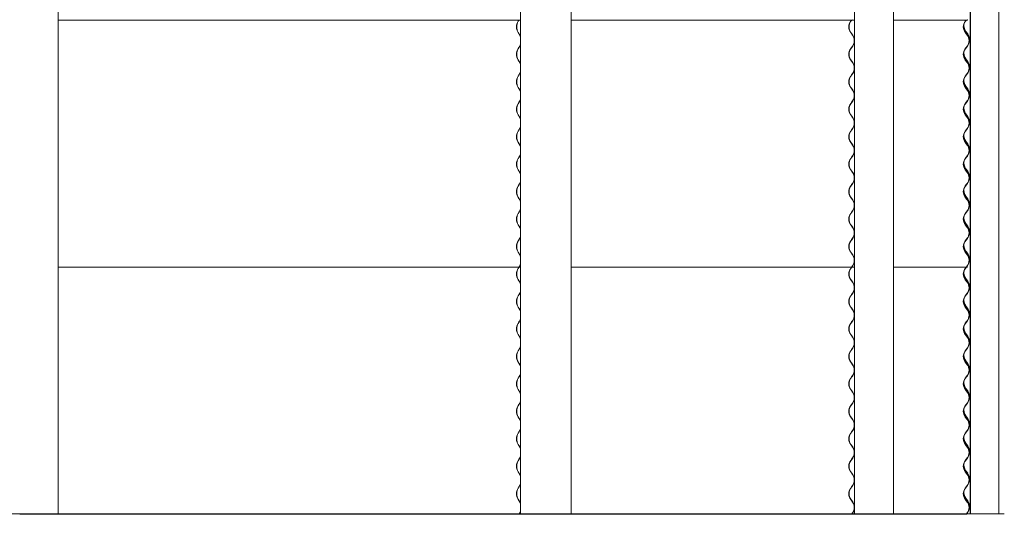
# Model space of a CAD drawing. Units: millimetres. Extents: x -6986 to 6600, y -43253 to 6541.
# Drawn here: x 3484 to 6214, y -42560 to -41188 of the extents above; entities that cross this region are included whole.
import ezdxf

# ---------------------------------------------------------------- set-up
doc = ezdxf.new("R2010")
doc.units = ezdxf.units.MM

msp = doc.modelspace()

# ---------------------------------------------------------------- linework, layer by layer
at = {"color": 7, "linetype": 'Continuous', "lineweight": 0}
for p, q in [((3590.7, -42558.7), (3590.7, -38975.5)), ((4872.3, -38975.5), (4872.3, -42558.7)), ((5013, -42558.7), (5013, -38975.5)), ((5799.1, -38975.5), (5799.1, -42558.7)), ((5907, -42558.7), (5907, -38975.5)), ((6120.5, -38975.5), (6120.5, -42558.7)), ((6198.8, -42558.7), (6198.8, -38975.5)), ((6119.7, -39116.7), (6119.7, -42558.7)), ((6119.9, -39115.8), (6119.9, -42558.7)), ((3590.7, -41188.6), (4871.1, -41188.6)), ((4868.1, -41188.6), (4866.1, -41191.9)), ((4866.5, -41192.2), (4868.7, -41188.6)), ((4870.7, -41188.3), (4871.1, -41188.6)), ((4872.3, -41188.6), (4871.1, -41188.6)), ((5013, -41188.6), (5794.1, -41188.6)), ((5790.5, -41188.6), (5788.2, -41191.9)), ((5788.6, -41192.2), (5791.2, -41188.6)), ((5793.6, -41188.3), (5794.1, -41188.6)), ((5799.1, -41188.6), (5794.1, -41188.6)), ((5907, -41188.6), (6111.4, -41188.6)), ((6105.6, -41192.2), (6108.4, -41188.6)), ((6105.6, -41192.2), (6108.4, -41188.6)), ((6108.4, -41188.6), (6105.9, -41191.9)), ((6106.4, -41192.2), (6109.1, -41188.6)), ((6111.4, -41188.6), (6112.1, -41188.6)), ((6111.6, -41188.3), (6111.7, -41188.3)), ((6111.7, -41188.3), (6112.1, -41188.6)), ((4866.1, -41223.5), (4870.5, -41230.7)), ((4870.9, -41230.3), (4866.5, -41223.2)), ((5788.2, -41223.5), (5793.4, -41230.7)), ((5793.9, -41230.3), (5788.6, -41223.2)), ((6111.1, -41230.3), (6105.6, -41223.2)), ((6111.1, -41230.3), (6105.6, -41223.2)), ((6105.9, -41223.5), (6111.4, -41230.7)), ((6111.9, -41230.3), (6106.4, -41223.2)), ((6106.9, -41220.5), (6112.4, -41227.7)), ((6112.9, -41227.3), (6107.4, -41220.2)), ((4872.3, -41232.8), (4870.9, -41230.3)), ((6117.1, -41242.8), (6117, -41244.1)), ((4868.3, -41264.5), (4866.1, -41268.1)), ((4866.5, -41268.4), (4868.7, -41264.8)), ((4870.5, -41260.9), (4868.3, -41264.5)), ((4868.7, -41264.8), (4870.9, -41261.3)), ((4870.9, -41261.3), (4872.3, -41258.8)), ((5790.8, -41264.5), (5788.2, -41268.1)), ((5788.6, -41268.4), (5791.2, -41264.8)), ((5793.4, -41260.9), (5790.8, -41264.5)), ((5791.2, -41264.8), (5793.9, -41261.3)), ((6105.6, -41268.4), (6108.4, -41264.8)), ((6105.6, -41268.4), (6108.4, -41264.8)), ((6108.7, -41264.5), (6105.9, -41268.1)), ((6106.4, -41268.4), (6109.1, -41264.8)), ((6108.4, -41264.8), (6111.1, -41261.3)), ((6108.4, -41264.8), (6111.1, -41261.3)), ((6111.4, -41260.9), (6108.7, -41264.5)), ((6109.1, -41264.8), (6111.9, -41261.3)), ((4866.1, -41299.7), (4870.5, -41306.9)), ((4870.9, -41306.5), (4866.5, -41299.4)), ((5788.2, -41299.7), (5793.4, -41306.9)), ((5793.9, -41306.5), (5788.6, -41299.4)), ((6111.1, -41306.5), (6105.6, -41299.4)), ((6111.1, -41306.5), (6105.6, -41299.4)), ((6105.9, -41299.7), (6111.4, -41306.9)), ((6111.9, -41306.5), (6106.4, -41299.4)), ((6106.9, -41296.7), (6112.4, -41303.9)), ((6112.9, -41303.5), (6107.4, -41296.4)), ((4872.3, -41309), (4870.9, -41306.5)), ((6117.1, -41319), (6117, -41320.3)), ((4868.3, -41340.7), (4866.1, -41344.3)), ((4866.5, -41344.6), (4868.7, -41341)), ((4870.5, -41337.1), (4868.3, -41340.7)), ((4868.7, -41341), (4870.9, -41337.5)), ((4870.9, -41337.5), (4872.3, -41335)), ((5790.8, -41340.7), (5788.2, -41344.3)), ((5788.6, -41344.6), (5791.2, -41341)), ((5793.4, -41337.1), (5790.8, -41340.7)), ((5791.2, -41341), (5793.9, -41337.5)), ((6105.6, -41344.6), (6108.4, -41341)), ((6105.6, -41344.6), (6108.4, -41341)), ((6108.7, -41340.7), (6105.9, -41344.3)), ((6106.4, -41344.6), (6109.1, -41341)), ((6108.4, -41341), (6111.1, -41337.5)), ((6108.4, -41341), (6111.1, -41337.5)), ((6111.4, -41337.1), (6108.7, -41340.7)), ((6109.1, -41341), (6111.9, -41337.5)), ((4866.1, -41375.9), (4870.5, -41383.1)), ((4870.9, -41382.7), (4866.5, -41375.6)), ((4872.3, -41385.2), (4870.9, -41382.7)), ((5788.2, -41375.9), (5793.4, -41383.1)), ((5793.9, -41382.7), (5788.6, -41375.6)), ((6111.1, -41382.7), (6105.6, -41375.6)), ((6111.1, -41382.7), (6105.6, -41375.6)), ((6105.9, -41375.9), (6111.4, -41383.1)), ((6111.9, -41382.7), (6106.4, -41375.6)), ((6106.9, -41372.9), (6112.4, -41380.1)), ((6112.9, -41379.7), (6107.4, -41372.6)), ((4870.5, -41413.3), (4868.3, -41416.9)), ((4868.7, -41417.2), (4870.9, -41413.7)), ((4870.9, -41413.7), (4872.3, -41411.2)), ((5793.4, -41413.3), (5790.8, -41416.9)), ((5791.2, -41417.2), (5793.9, -41413.7)), ((6108.4, -41417.2), (6111.1, -41413.7)), ((6108.4, -41417.2), (6111.1, -41413.7)), ((6111.4, -41413.3), (6108.7, -41416.9)), ((6109.1, -41417.2), (6111.9, -41413.7)), ((6117.1, -41395.2), (6117, -41396.5)), ((4868.3, -41416.9), (4866.1, -41420.5)), ((4866.5, -41420.8), (4868.7, -41417.2)), ((5790.8, -41416.9), (5788.2, -41420.5)), ((5788.6, -41420.8), (5791.2, -41417.2)), ((6105.6, -41420.8), (6108.4, -41417.2)), ((6105.6, -41420.8), (6108.4, -41417.2)), ((6108.7, -41416.9), (6105.9, -41420.5)), ((6106.4, -41420.8), (6109.1, -41417.2)), ((4866.1, -41452.1), (4870.5, -41459.3)), ((4870.9, -41458.9), (4866.5, -41451.8)), ((4872.3, -41461.4), (4870.9, -41458.9)), ((5788.2, -41452.1), (5793.4, -41459.3)), ((5793.9, -41458.9), (5788.6, -41451.8)), ((6111.1, -41458.9), (6105.6, -41451.8)), ((6111.1, -41458.9), (6105.6, -41451.8)), ((6105.9, -41452.1), (6111.4, -41459.3)), ((6111.9, -41458.9), (6106.4, -41451.8)), ((6106.9, -41449.1), (6112.4, -41456.3)), ((6112.9, -41455.9), (6107.4, -41448.8)), ((4868.3, -41493.1), (4866.1, -41496.7)), ((4866.5, -41497), (4868.7, -41493.4)), ((4870.5, -41489.5), (4868.3, -41493.1)), ((4868.7, -41493.4), (4870.9, -41489.9)), ((4870.9, -41489.9), (4872.3, -41487.4)), ((5790.8, -41493.1), (5788.2, -41496.7)), ((5788.6, -41497), (5791.2, -41493.4)), ((5793.4, -41489.5), (5790.8, -41493.1)), ((5791.2, -41493.4), (5793.9, -41489.9)), ((6105.6, -41497), (6108.4, -41493.4)), ((6105.6, -41497), (6108.4, -41493.4)), ((6108.7, -41493.1), (6105.9, -41496.7)), ((6106.4, -41497), (6109.1, -41493.4)), ((6108.4, -41493.4), (6111.1, -41489.9)), ((6108.4, -41493.4), (6111.1, -41489.9)), ((6111.4, -41489.5), (6108.7, -41493.1)), ((6109.1, -41493.4), (6111.9, -41489.9)), ((6117.1, -41471.4), (6117, -41472.7)), ((4866.1, -41528.3), (4870.5, -41535.5)), ((4870.9, -41535.1), (4866.5, -41528)), ((4872.3, -41537.6), (4870.9, -41535.1)), ((5788.2, -41528.3), (5793.4, -41535.5)), ((5793.9, -41535.1), (5788.6, -41528)), ((6111.1, -41535.1), (6105.6, -41528)), ((6111.1, -41535.1), (6105.6, -41528)), ((6105.9, -41528.3), (6111.4, -41535.5)), ((6111.9, -41535.1), (6106.4, -41528)), ((6106.9, -41525.3), (6112.4, -41532.5)), ((6112.9, -41532.1), (6107.4, -41525)), ((6117.1, -41547.6), (6117, -41548.9)), ((4868.3, -41569.3), (4866.1, -41572.9)), ((4866.5, -41573.2), (4868.7, -41569.6)), ((4870.5, -41565.7), (4868.3, -41569.3)), ((4868.7, -41569.6), (4870.9, -41566.1)), ((4870.9, -41566.1), (4872.3, -41563.6)), ((5790.8, -41569.3), (5788.2, -41572.9)), ((5788.6, -41573.2), (5791.2, -41569.6)), ((5793.4, -41565.7), (5790.8, -41569.3)), ((5791.2, -41569.6), (5793.9, -41566.1)), ((6105.6, -41573.2), (6108.4, -41569.6)), ((6105.6, -41573.2), (6108.4, -41569.6)), ((6108.7, -41569.3), (6105.9, -41572.9)), ((6106.4, -41573.2), (6109.1, -41569.6)), ((6108.4, -41569.6), (6111.1, -41566.1)), ((6108.4, -41569.6), (6111.1, -41566.1)), ((6111.4, -41565.7), (6108.7, -41569.3)), ((6109.1, -41569.6), (6111.9, -41566.1)), ((4866.1, -41604.5), (4870.5, -41611.7)), ((4870.9, -41611.3), (4866.5, -41604.2)), ((5788.2, -41604.5), (5793.4, -41611.7)), ((5793.9, -41611.3), (5788.6, -41604.2)), ((6111.1, -41611.3), (6105.6, -41604.2)), ((6111.1, -41611.3), (6105.6, -41604.2)), ((6105.9, -41604.5), (6111.4, -41611.7)), ((6111.9, -41611.3), (6106.4, -41604.2)), ((6106.9, -41601.5), (6112.4, -41608.7)), ((6112.9, -41608.3), (6107.4, -41601.2)), ((4872.3, -41613.8), (4870.9, -41611.3)), ((6117.1, -41623.8), (6117, -41625.1)), ((4868.3, -41645.5), (4866.1, -41649.1)), ((4866.5, -41649.4), (4868.7, -41645.8)), ((4870.5, -41641.9), (4868.3, -41645.5)), ((4868.7, -41645.8), (4870.9, -41642.3)), ((4870.9, -41642.3), (4872.3, -41639.8)), ((5790.8, -41645.5), (5788.2, -41649.1)), ((5788.6, -41649.4), (5791.2, -41645.8)), ((5793.4, -41641.9), (5790.8, -41645.5)), ((5791.2, -41645.8), (5793.9, -41642.3)), ((6105.6, -41649.4), (6108.4, -41645.8)), ((6105.6, -41649.4), (6108.4, -41645.8)), ((6108.7, -41645.5), (6105.9, -41649.1)), ((6106.4, -41649.4), (6109.1, -41645.8)), ((6108.4, -41645.8), (6111.1, -41642.3)), ((6108.4, -41645.8), (6111.1, -41642.3)), ((6111.4, -41641.9), (6108.7, -41645.5)), ((6109.1, -41645.8), (6111.9, -41642.3)), ((4866.1, -41680.7), (4870.5, -41687.9)), ((4870.9, -41687.5), (4866.5, -41680.4)), ((4872.3, -41690), (4870.9, -41687.5)), ((5788.2, -41680.7), (5793.4, -41687.9)), ((5793.9, -41687.5), (5788.6, -41680.4)), ((6111.1, -41687.5), (6105.6, -41680.4)), ((6111.1, -41687.5), (6105.6, -41680.4)), ((6105.9, -41680.7), (6111.4, -41687.9)), ((6111.9, -41687.5), (6106.4, -41680.4)), ((6106.9, -41677.7), (6112.4, -41684.9)), ((6112.9, -41684.5), (6107.4, -41677.4)), ((6117.1, -41700), (6117, -41701.3)), ((4868.3, -41721.7), (4866.1, -41725.3)), ((4866.5, -41725.6), (4868.7, -41722)), ((4870.5, -41718.1), (4868.3, -41721.7)), ((4868.7, -41722), (4870.9, -41718.5)), ((4870.9, -41718.5), (4872.3, -41716)), ((5790.8, -41721.7), (5788.2, -41725.3)), ((5788.6, -41725.6), (5791.2, -41722)), ((5793.4, -41718.1), (5790.8, -41721.7)), ((5791.2, -41722), (5793.9, -41718.5)), ((6105.6, -41725.6), (6108.4, -41722)), ((6105.6, -41725.6), (6108.4, -41722)), ((6108.7, -41721.7), (6105.9, -41725.3)), ((6106.4, -41725.6), (6109.1, -41722)), ((6108.4, -41722), (6111.1, -41718.5)), ((6108.4, -41722), (6111.1, -41718.5)), ((6111.4, -41718.1), (6108.7, -41721.7)), ((6109.1, -41722), (6111.9, -41718.5)), ((4866.1, -41756.9), (4870.5, -41764.1)), ((4870.9, -41763.7), (4866.5, -41756.6)), ((4872.3, -41766.2), (4870.9, -41763.7)), ((5788.2, -41756.9), (5793.4, -41764.1)), ((5793.9, -41763.7), (5788.6, -41756.6)), ((6111.1, -41763.7), (6105.6, -41756.6)), ((6111.1, -41763.7), (6105.6, -41756.6)), ((6105.9, -41756.9), (6111.4, -41764.1)), ((6111.9, -41763.7), (6106.4, -41756.6)), ((6106.9, -41753.9), (6112.4, -41761.1)), ((6112.9, -41760.7), (6107.4, -41753.6)), ((4870.5, -41794.3), (4868.3, -41797.9)), ((4868.7, -41798.2), (4870.9, -41794.7)), ((4870.9, -41794.7), (4872.3, -41792.2)), ((5793.4, -41794.3), (5790.8, -41797.9)), ((5791.2, -41798.2), (5793.9, -41794.7)), ((6108.4, -41798.2), (6111.1, -41794.7)), ((6108.4, -41798.2), (6111.1, -41794.7)), ((6111.4, -41794.3), (6108.7, -41797.9)), ((6109.1, -41798.2), (6111.9, -41794.7)), ((6117.1, -41776.2), (6117, -41777.5)), ((4868.3, -41797.9), (4866.1, -41801.5)), ((4866.5, -41801.8), (4868.7, -41798.2)), ((5790.8, -41797.9), (5788.2, -41801.5)), ((5788.6, -41801.8), (5791.2, -41798.2)), ((6105.6, -41801.8), (6108.4, -41798.2)), ((6105.6, -41801.8), (6108.4, -41798.2)), ((6108.7, -41797.9), (6105.9, -41801.5)), ((6106.4, -41801.8), (6109.1, -41798.2)), ((4866.1, -41833.1), (4870.5, -41840.3)), ((4870.9, -41839.9), (4866.5, -41832.8)), ((4872.3, -41842.4), (4870.9, -41839.9)), ((5788.2, -41833.1), (5793.4, -41840.3)), ((5793.9, -41839.9), (5788.6, -41832.8)), ((6111.1, -41839.9), (6105.6, -41832.8)), ((6111.1, -41839.9), (6105.6, -41832.8)), ((6105.9, -41833.1), (6111.4, -41840.3)), ((6111.9, -41839.9), (6106.4, -41832.8)), ((6106.9, -41830.1), (6112.4, -41837.3)), ((6112.9, -41836.9), (6107.4, -41829.8)), ((3590.7, -41874.4), (4871.1, -41874.4)), ((4868.1, -41874.4), (4866.1, -41877.7)), ((4866.5, -41878), (4868.7, -41874.4)), ((4870.5, -41870.5), (4869, -41872.9)), ((4869.7, -41872.9), (4870.9, -41870.9)), ((4870.7, -41874.1), (4871.1, -41874.4)), ((4870.9, -41870.9), (4872.3, -41868.4)), ((4872.3, -41874.4), (4871.1, -41874.4)), ((5013, -41874.4), (5794.1, -41874.4)), ((5790.5, -41874.4), (5788.2, -41877.7)), ((5788.6, -41878), (5791.2, -41874.4)), ((5793.4, -41870.5), (5791.7, -41872.9)), ((5792.4, -41872.9), (5793.9, -41870.9)), ((5793.6, -41874.1), (5794.1, -41874.4)), ((5799.1, -41874.4), (5794.1, -41874.4)), ((5907, -41874.4), (6111.4, -41874.4)), ((6105.6, -41878), (6108.4, -41874.4)), ((6105.6, -41878), (6108.4, -41874.4)), ((6108.4, -41874.4), (6105.9, -41877.7)), ((6106.4, -41878), (6109.1, -41874.4)), ((6111.4, -41870.5), (6109.6, -41872.9)), ((6109.6, -41872.9), (6111.1, -41870.9)), ((6109.6, -41872.9), (6111.1, -41870.9)), ((6110.3, -41872.9), (6111.9, -41870.9)), ((6111.4, -41874.4), (6112.1, -41874.4)), ((6111.6, -41874.1), (6111.7, -41874.1)), ((6111.7, -41874.1), (6112.1, -41874.4)), ((6117.1, -41852.4), (6117, -41853.7)), ((6106.9, -41906.3), (6112.4, -41913.5)), ((6112.9, -41913.1), (6107.4, -41906)), ((4866.1, -41909.3), (4870.5, -41916.5)), ((4870.9, -41916.1), (4866.5, -41909)), ((4872.3, -41918.6), (4870.9, -41916.1)), ((5788.2, -41909.3), (5793.4, -41916.5)), ((5793.9, -41916.1), (5788.6, -41909)), ((6111.1, -41916.1), (6105.6, -41909)), ((6111.1, -41916.1), (6105.6, -41909)), ((6105.9, -41909.3), (6111.4, -41916.5)), ((6111.9, -41916.1), (6106.4, -41909)), ((6117.1, -41928.6), (6117, -41929.9)), ((4868.3, -41950.3), (4866.1, -41953.9)), ((4866.5, -41954.2), (4868.7, -41950.6)), ((4870.5, -41946.7), (4868.3, -41950.3)), ((4868.7, -41950.6), (4870.9, -41947.1)), ((4870.9, -41947.1), (4872.3, -41944.6)), ((5790.8, -41950.3), (5788.2, -41953.9)), ((5788.6, -41954.2), (5791.2, -41950.6)), ((5793.4, -41946.7), (5790.8, -41950.3)), ((5791.2, -41950.6), (5793.9, -41947.1)), ((6105.6, -41954.2), (6108.4, -41950.6)), ((6105.6, -41954.2), (6108.4, -41950.6)), ((6108.7, -41950.3), (6105.9, -41953.9)), ((6106.4, -41954.2), (6109.1, -41950.6)), ((6108.4, -41950.6), (6111.1, -41947.1)), ((6108.4, -41950.6), (6111.1, -41947.1)), ((6111.4, -41946.7), (6108.7, -41950.3)), ((6109.1, -41950.6), (6111.9, -41947.1)), ((4866.1, -41985.5), (4870.5, -41992.7)), ((4870.9, -41992.3), (4866.5, -41985.2)), ((5788.2, -41985.5), (5793.4, -41992.7)), ((5793.9, -41992.3), (5788.6, -41985.2)), ((6111.1, -41992.3), (6105.6, -41985.2)), ((6111.1, -41992.3), (6105.6, -41985.2)), ((6105.9, -41985.5), (6111.4, -41992.7)), ((6111.9, -41992.3), (6106.4, -41985.2)), ((6106.9, -41982.5), (6112.4, -41989.7)), ((6112.9, -41989.3), (6107.4, -41982.2)), ((4872.3, -41994.8), (4870.9, -41992.3)), ((6117.1, -42004.8), (6117, -42006.1)), ((4868.3, -42026.5), (4866.1, -42030.1)), ((4866.5, -42030.4), (4868.7, -42026.8)), ((4870.5, -42022.9), (4868.3, -42026.5)), ((4868.7, -42026.8), (4870.9, -42023.3)), ((4870.9, -42023.3), (4872.3, -42020.8)), ((5790.8, -42026.5), (5788.2, -42030.1)), ((5788.6, -42030.4), (5791.2, -42026.8)), ((5793.4, -42022.9), (5790.8, -42026.5)), ((5791.2, -42026.8), (5793.9, -42023.3)), ((6105.6, -42030.4), (6108.4, -42026.8)), ((6105.6, -42030.4), (6108.4, -42026.8)), ((6108.7, -42026.5), (6105.9, -42030.1)), ((6106.4, -42030.4), (6109.1, -42026.8)), ((6108.4, -42026.8), (6111.1, -42023.3)), ((6108.4, -42026.8), (6111.1, -42023.3)), ((6111.4, -42022.9), (6108.7, -42026.5)), ((6109.1, -42026.8), (6111.9, -42023.3)), ((4866.1, -42061.7), (4870.5, -42068.9)), ((4870.9, -42068.5), (4866.5, -42061.4)), ((4872.3, -42071), (4870.9, -42068.5)), ((5788.2, -42061.7), (5793.4, -42068.9)), ((5793.9, -42068.5), (5788.6, -42061.4)), ((6111.1, -42068.5), (6105.6, -42061.4)), ((6111.1, -42068.5), (6105.6, -42061.4)), ((6105.9, -42061.7), (6111.4, -42068.9)), ((6111.9, -42068.5), (6106.4, -42061.4)), ((6106.9, -42058.7), (6112.4, -42065.9)), ((6112.9, -42065.5), (6107.4, -42058.4)), ((4870.9, -42099.5), (4872.3, -42097)), ((6117.1, -42081), (6117, -42082.3)), ((4868.3, -42102.7), (4866.1, -42106.3)), ((4866.5, -42106.6), (4868.7, -42103)), ((4870.5, -42099.1), (4868.3, -42102.7)), ((4868.7, -42103), (4870.9, -42099.5)), ((5790.8, -42102.7), (5788.2, -42106.3)), ((5788.6, -42106.6), (5791.2, -42103)), ((5793.4, -42099.1), (5790.8, -42102.7)), ((5791.2, -42103), (5793.9, -42099.5)), ((6105.6, -42106.6), (6108.4, -42103)), ((6105.6, -42106.6), (6108.4, -42103)), ((6108.7, -42102.7), (6105.9, -42106.3)), ((6106.4, -42106.6), (6109.1, -42103)), ((6108.4, -42103), (6111.1, -42099.5)), ((6108.4, -42103), (6111.1, -42099.5)), ((6111.4, -42099.1), (6108.7, -42102.7)), ((6109.1, -42103), (6111.9, -42099.5)), ((4866.1, -42137.9), (4870.5, -42145.1)), ((4870.9, -42144.7), (4866.5, -42137.6)), ((4872.3, -42147.2), (4870.9, -42144.7)), ((5788.2, -42137.9), (5793.4, -42145.1)), ((5793.9, -42144.7), (5788.6, -42137.6)), ((6111.1, -42144.7), (6105.6, -42137.6)), ((6111.1, -42144.7), (6105.6, -42137.6)), ((6105.9, -42137.9), (6111.4, -42145.1)), ((6111.9, -42144.7), (6106.4, -42137.6)), ((6106.9, -42134.9), (6112.4, -42142.1)), ((6112.9, -42141.7), (6107.4, -42134.6)), ((4868.3, -42178.9), (4866.1, -42182.5)), ((4866.5, -42182.8), (4868.7, -42179.2)), ((4870.5, -42175.3), (4868.3, -42178.9)), ((4868.7, -42179.2), (4870.9, -42175.7)), ((4870.9, -42175.7), (4872.3, -42173.2)), ((5790.8, -42178.9), (5788.2, -42182.5)), ((5788.6, -42182.8), (5791.2, -42179.2)), ((5793.4, -42175.3), (5790.8, -42178.9)), ((5791.2, -42179.2), (5793.9, -42175.7)), ((6105.6, -42182.8), (6108.4, -42179.2)), ((6105.6, -42182.8), (6108.4, -42179.2)), ((6108.7, -42178.9), (6105.9, -42182.5)), ((6106.4, -42182.8), (6109.1, -42179.2)), ((6108.4, -42179.2), (6111.1, -42175.7)), ((6108.4, -42179.2), (6111.1, -42175.7)), ((6111.4, -42175.3), (6108.7, -42178.9)), ((6109.1, -42179.2), (6111.9, -42175.7)), ((6117.1, -42157.2), (6117, -42158.5)), ((4866.1, -42214.1), (4870.5, -42221.3)), ((4870.9, -42220.9), (4866.5, -42213.8)), ((4872.3, -42223.4), (4870.9, -42220.9)), ((5788.2, -42214.1), (5793.4, -42221.3)), ((5793.9, -42220.9), (5788.6, -42213.8)), ((6111.1, -42220.9), (6105.6, -42213.8)), ((6111.1, -42220.9), (6105.6, -42213.8)), ((6105.9, -42214.1), (6111.4, -42221.3)), ((6111.9, -42220.9), (6106.4, -42213.8)), ((6106.9, -42211.1), (6112.4, -42218.3)), ((6112.9, -42217.9), (6107.4, -42210.8)), ((6117.1, -42233.4), (6117, -42234.7)), ((4868.3, -42255.1), (4866.1, -42258.7)), ((4866.5, -42259), (4868.7, -42255.4)), ((4870.5, -42251.5), (4868.3, -42255.1)), ((4868.7, -42255.4), (4870.9, -42251.9)), ((4870.9, -42251.9), (4872.3, -42249.4)), ((5790.8, -42255.1), (5788.2, -42258.7)), ((5788.6, -42259), (5791.2, -42255.4)), ((5793.4, -42251.5), (5790.8, -42255.1)), ((5791.2, -42255.4), (5793.9, -42251.9)), ((6105.6, -42259), (6108.4, -42255.4)), ((6105.6, -42259), (6108.4, -42255.4)), ((6108.7, -42255.1), (6105.9, -42258.7)), ((6106.4, -42259), (6109.1, -42255.4)), ((6108.4, -42255.4), (6111.1, -42251.9)), ((6108.4, -42255.4), (6111.1, -42251.9)), ((6111.4, -42251.5), (6108.7, -42255.1)), ((6109.1, -42255.4), (6111.9, -42251.9)), ((6106.9, -42287.3), (6112.4, -42294.5)), ((6112.9, -42294.1), (6107.4, -42287)), ((4866.1, -42290.3), (4870.5, -42297.5)), ((4870.9, -42297.1), (4866.5, -42290)), ((4872.3, -42299.6), (4870.9, -42297.1)), ((5788.2, -42290.3), (5793.4, -42297.5)), ((5793.9, -42297.1), (5788.6, -42290)), ((6111.1, -42297.1), (6105.6, -42290)), ((6111.1, -42297.1), (6105.6, -42290)), ((6105.9, -42290.3), (6111.4, -42297.5)), ((6111.9, -42297.1), (6106.4, -42290)), ((6117.1, -42309.6), (6117, -42310.9)), ((4868.3, -42331.3), (4866.1, -42334.9)), ((4866.5, -42335.2), (4868.7, -42331.6)), ((4870.5, -42327.7), (4868.3, -42331.3)), ((4868.7, -42331.6), (4870.9, -42328.1)), ((4870.9, -42328.1), (4872.3, -42325.6)), ((5790.8, -42331.3), (5788.2, -42334.9)), ((5788.6, -42335.2), (5791.2, -42331.6)), ((5793.4, -42327.7), (5790.8, -42331.3)), ((5791.2, -42331.6), (5793.9, -42328.1)), ((6105.6, -42335.2), (6108.4, -42331.6)), ((6105.6, -42335.2), (6108.4, -42331.6)), ((6108.7, -42331.3), (6105.9, -42334.9)), ((6106.4, -42335.2), (6109.1, -42331.6)), ((6108.4, -42331.6), (6111.1, -42328.1)), ((6108.4, -42331.6), (6111.1, -42328.1)), ((6111.4, -42327.7), (6108.7, -42331.3)), ((6109.1, -42331.6), (6111.9, -42328.1)), ((4866.1, -42366.5), (4870.5, -42373.7)), ((4870.9, -42373.3), (4866.5, -42366.2)), ((5788.2, -42366.5), (5793.4, -42373.7)), ((5793.9, -42373.3), (5788.6, -42366.2)), ((6111.1, -42373.3), (6105.6, -42366.2)), ((6111.1, -42373.3), (6105.6, -42366.2)), ((6105.9, -42366.5), (6111.4, -42373.7)), ((6111.9, -42373.3), (6106.4, -42366.2)), ((6106.9, -42363.5), (6112.4, -42370.7)), ((6112.9, -42370.3), (6107.4, -42363.2)), ((4872.3, -42375.8), (4870.9, -42373.3)), ((6117.1, -42385.8), (6117, -42387.1)), ((4868.3, -42407.5), (4866.1, -42411.1)), ((4866.5, -42411.4), (4868.7, -42407.8)), ((4870.5, -42403.9), (4868.3, -42407.5)), ((4868.7, -42407.8), (4870.9, -42404.3)), ((4870.9, -42404.3), (4872.3, -42401.8)), ((5790.8, -42407.5), (5788.2, -42411.1)), ((5788.6, -42411.4), (5791.2, -42407.8)), ((5793.4, -42403.9), (5790.8, -42407.5)), ((5791.2, -42407.8), (5793.9, -42404.3)), ((6105.6, -42411.4), (6108.4, -42407.8)), ((6105.6, -42411.4), (6108.4, -42407.8)), ((6108.7, -42407.5), (6105.9, -42411.1)), ((6106.4, -42411.4), (6109.1, -42407.8)), ((6108.4, -42407.8), (6111.1, -42404.3)), ((6108.4, -42407.8), (6111.1, -42404.3)), ((6111.4, -42403.9), (6108.7, -42407.5)), ((6109.1, -42407.8), (6111.9, -42404.3)), ((4866.1, -42442.7), (4870.5, -42449.9)), ((4870.9, -42449.5), (4866.5, -42442.4)), ((4872.3, -42452), (4870.9, -42449.5)), ((5788.2, -42442.7), (5793.4, -42449.9)), ((5793.9, -42449.5), (5788.6, -42442.4)), ((6111.1, -42449.5), (6105.6, -42442.4)), ((6111.1, -42449.5), (6105.6, -42442.4)), ((6105.9, -42442.7), (6111.4, -42449.9)), ((6111.9, -42449.5), (6106.4, -42442.4)), ((6106.9, -42439.7), (6112.4, -42446.9)), ((6112.9, -42446.5), (6107.4, -42439.4)), ((4870.9, -42480.5), (4872.3, -42478)), ((6117.1, -42462), (6117, -42463.3)), ((4868.3, -42483.7), (4866.1, -42487.3)), ((4866.5, -42487.6), (4868.7, -42484)), ((4870.5, -42480.1), (4868.3, -42483.7)), ((4868.7, -42484), (4870.9, -42480.5)), ((5790.8, -42483.7), (5788.2, -42487.3)), ((5788.6, -42487.6), (5791.2, -42484)), ((5793.4, -42480.1), (5790.8, -42483.7)), ((5791.2, -42484), (5793.9, -42480.5)), ((6105.6, -42487.6), (6108.4, -42484)), ((6105.6, -42487.6), (6108.4, -42484)), ((6108.7, -42483.7), (6105.9, -42487.3)), ((6106.4, -42487.6), (6109.1, -42484)), ((6108.4, -42484), (6111.1, -42480.5)), ((6108.4, -42484), (6111.1, -42480.5)), ((6111.4, -42480.1), (6108.7, -42483.7)), ((6109.1, -42484), (6111.9, -42480.5)), ((4866.1, -42518.9), (4870.5, -42526.1)), ((4870.9, -42525.7), (4866.5, -42518.6)), ((4872.3, -42528.2), (4870.9, -42525.7)), ((5788.2, -42518.9), (5793.4, -42526.1)), ((5793.9, -42525.7), (5788.6, -42518.6)), ((6111.1, -42525.7), (6105.6, -42518.6)), ((6111.1, -42525.7), (6105.6, -42518.6)), ((6105.9, -42518.9), (6111.4, -42526.1)), ((6111.9, -42525.7), (6106.4, -42518.6)), ((6106.9, -42515.9), (6112.4, -42523.1)), ((6112.9, -42522.7), (6107.4, -42515.6)), ((1653.7, -42558.7), (3625.3, -42558.7)), ((1653.7, -42559.2), (3625.3, -42559.2)), ((3484.1, -42560.2), (3536.8, -42560.2)), ((3493.6, -42558.7), (3493.6, -42559.2)), ((3493.6, -42558.7), (5048.6, -42558.7)), ((3493.6, -42559.2), (5048.6, -42559.2)), ((3536.8, -42560.2), (3537.3, -42559.2)), ((3536.8, -42560.2), (4868.7, -42560.2)), ((3625.3, -42558.7), (3625.3, -42559.2)), ((4868.7, -42559.2), (4868.3, -42559.9)), ((4868.3, -42559.9), (4868.7, -42560.2)), ((4868.7, -42560.2), (4869.3, -42559.2)), ((4906.3, -42560.2), (4868.7, -42560.2)), ((4870.5, -42556.3), (4869, -42558.7)), ((4869.7, -42558.7), (4870.9, -42556.7)), ((4870.9, -42556.7), (4872.3, -42554.2)), ((4906.3, -42560.2), (4944.5, -42560.2)), ((4944.5, -42560.2), (4945.1, -42559.2)), ((4944.5, -42560.2), (5791.2, -42560.2)), ((4953.7, -42558.7), (4953.7, -42559.2)), ((4953.7, -42558.7), (5940, -42558.7)), ((4953.7, -42559.2), (5940, -42559.2)), ((5048.6, -42558.7), (5048.6, -42559.2)), ((5791.3, -42559.2), (5790.8, -42559.9)), ((5790.8, -42559.9), (5791.2, -42560.2)), ((5791.2, -42560.2), (5792, -42559.2)), ((5810.5, -42560.2), (5791.2, -42560.2)), ((5793.4, -42556.3), (5791.7, -42558.7)), ((5792.4, -42558.7), (5793.9, -42556.7)), ((5810.5, -42560.2), (5830.4, -42560.2)), ((5830.4, -42560.2), (5831.2, -42559.2)), ((5830.4, -42560.2), (6108.4, -42560.2)), ((5891.2, -42558.7), (5891.2, -42559.2)), ((5891.2, -42558.7), (6214.2, -42558.7)), ((5891.2, -42559.2), (6214.2, -42559.2)), ((5940, -42558.7), (5940, -42559.2)), ((6108.4, -42560.2), (6109.2, -42559.2)), ((6108.4, -42560.2), (6109.2, -42559.2)), ((6108.4, -42560.2), (6109.1, -42560.2)), ((6108.6, -42559.9), (6108.7, -42559.9)), ((6109.2, -42559.2), (6108.7, -42559.9)), ((6108.7, -42559.9), (6109.1, -42560.2)), ((6109.1, -42560.2), (6109.9, -42559.2)), ((6111.4, -42556.3), (6109.6, -42558.7)), ((6109.6, -42558.7), (6111.1, -42556.7)), ((6109.6, -42558.7), (6111.1, -42556.7)), ((6110.3, -42558.7), (6111.9, -42556.7)), ((6117.1, -42538.2), (6117, -42539.5)), ((6214.2, -42559.2), (6214.2, -42558.7)), ((6214.2, -42558.7), (6214.2, -42559.2))]:
    msp.add_line(p, q, dxfattribs=at)
at = {"color": 7, "linetype": 'Continuous', "lineweight": 0, "flags": 128}
for points in [[(4870.5, -41230.7), (4871.9, -41233.1), (4872.3, -41234)], [(4870.5, -41230.7), (4871.9, -41233.1), (4872.3, -41234)], [(6116.9, -41243.3), (6116.9, -41241.7), (6116.8, -41240), (6116.6, -41238.6), (6116.4, -41237.7), (6116.4, -41237.3), (6116.5, -41237.6), (6116.6, -41238.4), (6116.9, -41239.7), (6117, -41241.4), (6117.1, -41242.8), (6117.1, -41242.8)], [(4872.3, -41257.6), (4871.9, -41258.4), (4870.5, -41260.9)], [(4872.3, -41257.6), (4871.9, -41258.4), (4870.5, -41260.9)], [(4870.5, -41306.9), (4871.9, -41309.3), (4872.3, -41310.2)], [(4870.5, -41306.9), (4871.9, -41309.3), (4872.3, -41310.2)], [(6116.9, -41319.5), (6116.9, -41317.9), (6116.8, -41316.2), (6116.6, -41314.8), (6116.4, -41313.9), (6116.4, -41313.5), (6116.5, -41313.8), (6116.6, -41314.6), (6116.9, -41315.9), (6117, -41317.6), (6117.1, -41319), (6117.1, -41319)], [(4872.3, -41333.8), (4871.9, -41334.6), (4870.5, -41337.1)], [(4872.3, -41333.8), (4871.9, -41334.6), (4870.5, -41337.1)], [(4870.9, -41337.5), (4872.3, -41335), (4872.3, -41334.9)], [(4870.5, -41383.1), (4871.9, -41385.5), (4872.3, -41386.4)], [(4870.5, -41383.1), (4871.9, -41385.5), (4872.3, -41386.4)], [(4872.3, -41410), (4871.9, -41410.8), (4870.5, -41413.3)], [(4872.3, -41410), (4871.9, -41410.8), (4870.5, -41413.3)], [(6116.9, -41395.7), (6116.9, -41394.1), (6116.8, -41392.4), (6116.6, -41391), (6116.4, -41390.1), (6116.4, -41389.7), (6116.5, -41390), (6116.6, -41390.8), (6116.9, -41392.1), (6117, -41393.8), (6117.1, -41395.2), (6117.1, -41395.2)], [(4870.5, -41459.3), (4871.9, -41461.7), (4872.3, -41462.6)], [(4870.5, -41459.3), (4871.9, -41461.7), (4872.3, -41462.6)], [(6116.9, -41471.9), (6116.9, -41470.3), (6116.8, -41468.6), (6116.6, -41467.2), (6116.4, -41466.3), (6116.4, -41465.9), (6116.5, -41466.2), (6116.6, -41467), (6116.9, -41468.3), (6117, -41470), (6117.1, -41471.4), (6117.1, -41471.4)], [(4872.3, -41486.2), (4871.9, -41487), (4870.5, -41489.5)], [(4872.3, -41486.2), (4871.9, -41487), (4870.5, -41489.5)], [(4870.5, -41535.5), (4871.9, -41537.9), (4872.3, -41538.8)], [(4870.5, -41535.5), (4871.9, -41537.9), (4872.3, -41538.8)], [(6116.9, -41548.1), (6116.9, -41546.5), (6116.8, -41544.8), (6116.6, -41543.4), (6116.4, -41542.5), (6116.4, -41542.1), (6116.5, -41542.4), (6116.6, -41543.2), (6116.9, -41544.5), (6117, -41546.2), (6117.1, -41547.6), (6117.1, -41547.6)], [(4872.3, -41562.4), (4871.9, -41563.2), (4870.5, -41565.7)], [(4872.3, -41562.4), (4871.9, -41563.2), (4870.5, -41565.7)], [(4870.5, -41611.7), (4871.9, -41614.1), (4872.3, -41615)], [(4870.5, -41611.7), (4871.9, -41614.1), (4872.3, -41615)], [(6116.9, -41624.3), (6116.9, -41622.7), (6116.8, -41621), (6116.6, -41619.6), (6116.4, -41618.7), (6116.4, -41618.3), (6116.5, -41618.6), (6116.6, -41619.4), (6116.9, -41620.7), (6117, -41622.4), (6117.1, -41623.8), (6117.1, -41623.8)], [(4872.3, -41638.6), (4871.9, -41639.4), (4870.5, -41641.9)], [(4872.3, -41638.6), (4871.9, -41639.4), (4870.5, -41641.9)], [(4870.9, -41642.3), (4872.3, -41639.8), (4872.3, -41639.7)], [(4870.5, -41687.9), (4871.9, -41690.3), (4872.3, -41691.2)], [(4870.5, -41687.9), (4871.9, -41690.3), (4872.3, -41691.2)], [(4872.3, -41714.8), (4871.9, -41715.6), (4870.5, -41718.1)], [(4872.3, -41714.8), (4871.9, -41715.6), (4870.5, -41718.1)], [(6116.9, -41700.5), (6116.9, -41698.9), (6116.8, -41697.2), (6116.6, -41695.8), (6116.4, -41694.9), (6116.4, -41694.5), (6116.5, -41694.8), (6116.6, -41695.6), (6116.9, -41696.9), (6117, -41698.6), (6117.1, -41700), (6117.1, -41700)], [(4870.9, -41718.5), (4872.3, -41716), (4872.3, -41715.9)], [(4870.5, -41764.1), (4871.9, -41766.5), (4872.3, -41767.4)], [(4870.5, -41764.1), (4871.9, -41766.5), (4872.3, -41767.4)], [(4872.3, -41791), (4871.9, -41791.8), (4870.5, -41794.3)], [(4872.3, -41791), (4871.9, -41791.8), (4870.5, -41794.3)], [(4870.9, -41794.7), (4872.3, -41792.2), (4872.3, -41792.1)], [(6116.9, -41776.7), (6116.9, -41775.1), (6116.8, -41773.4), (6116.6, -41772), (6116.4, -41771.1), (6116.4, -41770.7), (6116.5, -41771), (6116.6, -41771.8), (6116.9, -41773.1), (6117, -41774.8), (6117.1, -41776.2), (6117.1, -41776.2)], [(4870.5, -41840.3), (4871.9, -41842.7), (4872.3, -41843.6)], [(4870.5, -41840.3), (4871.9, -41842.7), (4872.3, -41843.6)], [(6116.9, -41852.9), (6116.9, -41851.3), (6116.8, -41849.6), (6116.6, -41848.2), (6116.4, -41847.3), (6116.4, -41846.9), (6116.5, -41847.2), (6116.6, -41848), (6116.9, -41849.3), (6117, -41851), (6117.1, -41852.4), (6117.1, -41852.4)], [(4872.3, -41867.2), (4871.9, -41868), (4870.5, -41870.5)], [(4872.3, -41867.2), (4871.9, -41868), (4870.5, -41870.5)], [(4870.9, -41870.9), (4872.3, -41868.4), (4872.3, -41868.3)], [(4870.5, -41916.5), (4871.9, -41918.9), (4872.3, -41919.8)], [(4870.5, -41916.5), (4871.9, -41918.9), (4872.3, -41919.8)], [(6116.9, -41929.1), (6116.9, -41927.5), (6116.8, -41925.8), (6116.6, -41924.4), (6116.4, -41923.5), (6116.4, -41923.1), (6116.5, -41923.4), (6116.6, -41924.2), (6116.9, -41925.5), (6117, -41927.2), (6117.1, -41928.6), (6117.1, -41928.6)], [(4872.3, -41943.4), (4871.9, -41944.2), (4870.5, -41946.7)], [(4872.3, -41943.4), (4871.9, -41944.2), (4870.5, -41946.7)], [(4870.5, -41992.7), (4871.9, -41995.1), (4872.3, -41996)], [(4870.5, -41992.7), (4871.9, -41995.1), (4872.3, -41996)], [(6116.9, -42005.3), (6116.9, -42003.7), (6116.8, -42002), (6116.6, -42000.6), (6116.4, -41999.7), (6116.4, -41999.3), (6116.5, -41999.6), (6116.6, -42000.4), (6116.9, -42001.7), (6117, -42003.4), (6117.1, -42004.8), (6117.1, -42004.8)], [(4872.3, -42019.6), (4871.9, -42020.4), (4870.5, -42022.9)], [(4872.3, -42019.6), (4871.9, -42020.4), (4870.5, -42022.9)], [(4870.9, -42023.3), (4872.3, -42020.8), (4872.3, -42020.7)], [(4870.5, -42068.9), (4871.9, -42071.3), (4872.3, -42072.2)], [(4870.5, -42068.9), (4871.9, -42071.3), (4872.3, -42072.2)], [(4872.3, -42095.8), (4871.9, -42096.6), (4870.5, -42099.1)], [(4872.3, -42095.8), (4871.9, -42096.6), (4870.5, -42099.1)], [(6116.9, -42081.5), (6116.9, -42079.9), (6116.8, -42078.2), (6116.6, -42076.8), (6116.4, -42075.9), (6116.4, -42075.5), (6116.5, -42075.8), (6116.6, -42076.6), (6116.9, -42077.9), (6117, -42079.6), (6117.1, -42081), (6117.1, -42081)], [(4870.5, -42145.1), (4871.9, -42147.5), (4872.3, -42148.4)], [(4870.5, -42145.1), (4871.9, -42147.5), (4872.3, -42148.4)], [(6116.9, -42157.7), (6116.9, -42156.1), (6116.8, -42154.4), (6116.6, -42153), (6116.4, -42152.1), (6116.4, -42151.7), (6116.5, -42152), (6116.6, -42152.8), (6116.9, -42154.1), (6117, -42155.8), (6117.1, -42157.2), (6117.1, -42157.2)], [(4872.3, -42172), (4871.9, -42172.8), (4870.5, -42175.3)], [(4872.3, -42172), (4871.9, -42172.8), (4870.5, -42175.3)], [(4870.5, -42221.3), (4871.9, -42223.7), (4872.3, -42224.6)], [(4870.5, -42221.3), (4871.9, -42223.7), (4872.3, -42224.6)], [(6116.9, -42233.9), (6116.9, -42232.3), (6116.8, -42230.6), (6116.6, -42229.2), (6116.4, -42228.3), (6116.4, -42227.9), (6116.5, -42228.2), (6116.6, -42229), (6116.9, -42230.3), (6117, -42232), (6117.1, -42233.4), (6117.1, -42233.4)], [(4872.3, -42248.2), (4871.9, -42249), (4870.5, -42251.5)], [(4872.3, -42248.2), (4871.9, -42249), (4870.5, -42251.5)], [(4870.5, -42297.5), (4871.9, -42299.9), (4872.3, -42300.8)], [(4870.5, -42297.5), (4871.9, -42299.9), (4872.3, -42300.8)], [(6116.9, -42310.1), (6116.9, -42308.5), (6116.8, -42306.8), (6116.6, -42305.4), (6116.4, -42304.5), (6116.4, -42304.1), (6116.5, -42304.4), (6116.6, -42305.2), (6116.9, -42306.5), (6117, -42308.2), (6117.1, -42309.6), (6117.1, -42309.6)], [(4872.3, -42324.4), (4871.9, -42325.2), (4870.5, -42327.7)], [(4872.3, -42324.4), (4871.9, -42325.2), (4870.5, -42327.7)], [(4870.9, -42328.1), (4872.3, -42325.6), (4872.3, -42325.5)], [(4870.5, -42373.7), (4871.9, -42376.1), (4872.3, -42377)], [(4870.5, -42373.7), (4871.9, -42376.1), (4872.3, -42377)], [(6116.9, -42386.3), (6116.9, -42384.7), (6116.8, -42383), (6116.6, -42381.6), (6116.4, -42380.7), (6116.4, -42380.3), (6116.5, -42380.6), (6116.6, -42381.4), (6116.9, -42382.7), (6117, -42384.4), (6117.1, -42385.8), (6117.1, -42385.8)], [(4872.3, -42400.6), (4871.9, -42401.4), (4870.5, -42403.9)], [(4872.3, -42400.6), (4871.9, -42401.4), (4870.5, -42403.9)], [(4870.9, -42404.3), (4872.3, -42401.8), (4872.3, -42401.7)], [(4870.5, -42449.9), (4871.9, -42452.3), (4872.3, -42453.2)], [(4870.5, -42449.9), (4871.9, -42452.3), (4872.3, -42453.2)], [(4872.3, -42476.8), (4871.9, -42477.6), (4870.5, -42480.1)], [(4872.3, -42476.8), (4871.9, -42477.6), (4870.5, -42480.1)], [(4870.9, -42480.5), (4872.3, -42478), (4872.3, -42477.9)], [(6116.9, -42462.5), (6116.9, -42460.9), (6116.8, -42459.2), (6116.6, -42457.8), (6116.4, -42456.9), (6116.4, -42456.5), (6116.5, -42456.8), (6116.6, -42457.6), (6116.9, -42458.9), (6117, -42460.6), (6117.1, -42462), (6117.1, -42462)], [(4870.5, -42526.1), (4871.9, -42528.5), (4872.3, -42529.4)], [(4870.5, -42526.1), (4871.9, -42528.5), (4872.3, -42529.4)], [(6116.9, -42538.7), (6116.9, -42537.1), (6116.8, -42535.4), (6116.6, -42534), (6116.4, -42533.1), (6116.4, -42532.7), (6116.5, -42533), (6116.6, -42533.8), (6116.9, -42535.1), (6117, -42536.8), (6117.1, -42538.2), (6117.1, -42538.2)], [(4872.3, -42553), (4871.9, -42553.8), (4870.5, -42556.3)], [(4872.3, -42553), (4871.9, -42553.8), (4870.5, -42556.3)], [(4870.9, -42556.7), (4872.3, -42554.2), (4872.3, -42554.1)]]:
    msp.add_lwpolyline(points, dxfattribs=at)
at = {"color": 7, "linetype": 'Continuous', "lineweight": 0}
for centre, radius, start, end in [((4892.5, -41207.7), 30.8, 149.0704, 210.9296), ((4892.3, -41207.7), 30.1, 149.0704, 210.9296), ((5810.1, -41207.7), 27, 144.1603, 215.8397), ((5810, -41207.7), 26.4, 144.1603, 215.8397), ((6126.5, -41207.7), 26, 142.5159, 217.4841), ((6126.5, -41207.7), 25.4, 142.5159, 217.4841), ((6127.5, -41204.7), 26, 175.9294, 217.4841), ((6127.5, -41204.7), 25.4, 165.1443, 217.4841), ((5772.5, -41245.8), 25.8, 324.1603, 35.8397), ((5772.5, -41245.8), 26.4, 324.1603, 35.8397), ((6091.7, -41245.8), 24.8, 322.5159, 37.4841), ((6091.7, -41245.8), 25.4, 322.5159, 37.4841), ((6092.7, -41242.8), 24.8, 348.9407, 37.4841), ((6092.7, -41242.8), 25.4, 337.9961, 37.4841), ((4892.5, -41283.9), 30.8, 149.0704, 210.9296), ((4892.3, -41283.9), 30.1, 149.0704, 210.9296), ((5810.1, -41283.9), 27, 144.1603, 215.8397), ((5810, -41283.9), 26.4, 144.1603, 215.8397), ((6126.5, -41283.9), 26, 142.5159, 217.4841), ((6126.5, -41283.9), 25.4, 142.5159, 217.4841), ((6127.5, -41280.9), 25.4, 165.1443, 217.4841), ((6127.5, -41280.9), 26, 175.9475, 217.4841), ((6092.7, -41319), 24.8, 348.9412, 37.4841), ((6092.7, -41319), 25.4, 338.0064, 37.4841), ((5772.5, -41322), 25.8, 324.1603, 35.8397), ((5772.5, -41322), 26.4, 324.1603, 35.8397), ((6091.7, -41322), 24.8, 322.5159, 37.4841), ((6091.7, -41322), 25.4, 322.5159, 37.4841), ((4892.5, -41360.1), 30.8, 149.0704, 210.9296), ((4892.3, -41360.1), 30.1, 149.0704, 210.9296), ((5810.1, -41360.1), 27, 144.1603, 215.8397), ((5810, -41360.1), 26.4, 144.1603, 215.8397), ((6126.5, -41360.1), 26, 142.5159, 217.4841), ((6126.5, -41360.1), 25.4, 142.5159, 217.4841), ((6127.5, -41357.1), 26, 175.92, 217.4841), ((6127.5, -41357.1), 25.4, 165.1443, 217.4841), ((5772.5, -41398.2), 25.8, 324.1603, 35.8397), ((5772.5, -41398.2), 26.4, 324.1603, 35.8397), ((6091.7, -41398.2), 24.8, 322.5159, 37.4841), ((6091.7, -41398.2), 25.4, 322.5159, 37.4841), ((6092.7, -41395.2), 24.8, 348.9652, 37.4841), ((6092.7, -41395.2), 25.4, 337.9857, 37.4841), ((4892.5, -41436.3), 30.8, 149.0704, 210.9296), ((4892.3, -41436.3), 30.1, 149.0704, 210.9296), ((5810.1, -41436.3), 27, 144.1603, 215.8397), ((5810, -41436.3), 26.4, 144.1603, 215.8397), ((6126.5, -41436.3), 26, 142.5159, 217.4841), ((6126.5, -41436.3), 25.4, 142.5159, 217.4841), ((6127.5, -41433.3), 26, 175.9461, 217.4841), ((6127.5, -41433.3), 25.4, 165.1443, 217.4841), ((5772.5, -41474.4), 25.8, 324.1603, 35.8397), ((5772.5, -41474.4), 26.4, 324.1603, 35.8397), ((6091.7, -41474.4), 24.8, 322.5159, 37.4841), ((6091.7, -41474.4), 25.4, 322.5159, 37.4841), ((6092.7, -41471.4), 24.8, 348.9417, 37.4841), ((6092.7, -41471.4), 25.4, 338.0168, 37.4841), ((4892.5, -41512.5), 30.8, 149.0704, 210.9296), ((4892.3, -41512.5), 30.1, 149.0704, 210.9296), ((5810.1, -41512.5), 27, 144.1603, 215.8397), ((5810, -41512.5), 26.4, 144.1603, 215.8397), ((6126.5, -41512.5), 26, 142.5159, 217.4841), ((6126.5, -41512.5), 25.4, 142.5159, 217.4841), ((6127.5, -41509.5), 26, 175.9375, 217.4841), ((6127.5, -41509.5), 25.4, 165.134, 217.4841), ((5772.5, -41550.6), 25.8, 324.1603, 35.8397), ((5772.5, -41550.6), 26.4, 324.1603, 35.8397), ((6091.7, -41550.6), 24.8, 322.5159, 37.4841), ((6091.7, -41550.6), 25.4, 322.5159, 37.4841), ((6092.7, -41547.6), 24.8, 348.9412, 37.4841), ((6092.7, -41547.6), 25.4, 337.9857, 37.4841), ((4892.5, -41588.7), 30.8, 149.0704, 210.9296), ((4892.3, -41588.7), 30.1, 149.0704, 210.9296), ((5810.1, -41588.7), 27, 144.1603, 215.8397), ((5810, -41588.7), 26.4, 144.1603, 215.8397), ((6126.5, -41588.7), 26, 142.5159, 217.4841), ((6126.5, -41588.7), 25.4, 142.5159, 217.4841), ((6127.5, -41585.7), 26, 175.9479, 217.4841), ((6127.5, -41585.7), 25.4, 165.134, 217.4841), ((5772.5, -41626.8), 25.8, 324.1603, 35.8397), ((5772.5, -41626.8), 26.4, 324.1603, 35.8397), ((6091.7, -41626.8), 24.8, 322.5159, 37.4841), ((6091.7, -41626.8), 25.4, 322.5159, 37.4841), ((6092.7, -41623.8), 24.8, 348.9076, 37.4841), ((6092.7, -41623.8), 25.4, 337.9857, 37.4841), ((4892.5, -41664.9), 30.8, 149.0704, 210.9296), ((4892.3, -41664.9), 30.1, 149.0704, 210.9296), ((5810.1, -41664.9), 27, 144.1603, 215.8397), ((5810, -41664.9), 26.4, 144.1603, 215.8397), ((6126.5, -41664.9), 26, 142.5159, 217.4841), ((6126.5, -41664.9), 25.4, 142.5159, 217.4841), ((6127.5, -41661.9), 26, 175.9393, 217.4841), ((6127.5, -41661.9), 25.4, 165.1443, 217.4841), ((5772.5, -41703), 25.8, 324.1603, 35.8397), ((5772.5, -41703), 26.4, 324.1603, 35.8397), ((6091.7, -41703), 24.8, 322.5159, 37.4841), ((6091.7, -41703), 25.4, 322.5159, 37.4841), ((6092.7, -41700), 24.8, 348.9305, 37.4841), ((6092.7, -41700), 25.4, 338.0064, 37.4841), ((4892.5, -41741.1), 30.8, 149.0704, 210.9296), ((4892.3, -41741.1), 30.1, 149.0704, 210.9296), ((5810.1, -41741.1), 27, 144.1603, 215.8397), ((5810, -41741.1), 26.4, 144.1603, 215.8397), ((6126.5, -41741.1), 26, 142.5159, 217.4841), ((6126.5, -41741.1), 25.4, 142.5159, 217.4841), ((6127.5, -41738.1), 26, 175.9281, 217.4841), ((6127.5, -41738.1), 25.4, 165.134, 217.4841), ((5772.5, -41779.2), 25.8, 324.1603, 35.8397), ((5772.5, -41779.2), 26.4, 324.1603, 35.8397), ((6091.7, -41779.2), 24.8, 322.5159, 37.4841), ((6091.7, -41779.2), 25.4, 322.5159, 37.4841), ((6092.7, -41776.2), 24.8, 348.93, 37.4841), ((6092.7, -41776.2), 25.4, 338.0064, 37.4841), ((4892.5, -41817.3), 30.8, 149.0704, 210.9296), ((4892.3, -41817.3), 30.1, 149.0704, 210.9296), ((5810.1, -41817.3), 27, 144.1603, 215.8397), ((5810, -41817.3), 26.4, 144.1603, 215.8397), ((6126.5, -41817.3), 26, 142.5159, 217.4841), ((6126.5, -41817.3), 25.4, 142.5159, 217.4841), ((6127.5, -41814.3), 26, 175.938, 217.4841), ((6127.5, -41814.3), 25.4, 165.1443, 217.4841), ((5772.5, -41855.4), 25.8, 324.1603, 35.8397), ((5772.5, -41855.4), 26.4, 324.1603, 35.8397), ((6091.7, -41855.4), 24.8, 322.5159, 37.4841), ((6091.7, -41855.4), 25.4, 322.5159, 37.4841), ((6092.7, -41852.4), 24.8, 348.9071, 37.4841), ((6092.7, -41852.4), 25.4, 337.9857, 37.4841), ((4892.5, -41893.5), 30.8, 149.0704, 210.9296), ((4892.3, -41893.5), 30.1, 149.0704, 210.9296), ((5810.1, -41893.5), 27, 144.1603, 215.8397), ((5810, -41893.5), 26.4, 144.1603, 215.8397), ((6126.5, -41893.5), 26, 142.5159, 217.4841), ((6126.5, -41893.5), 25.4, 142.5159, 217.4841), ((6127.5, -41890.5), 26, 175.9294, 217.4841), ((6127.5, -41890.5), 25.4, 165.1443, 217.4841), ((5772.5, -41931.6), 25.8, 324.1603, 35.8397), ((5772.5, -41931.6), 26.4, 324.1603, 35.8397), ((6091.7, -41931.6), 24.8, 322.5159, 37.4841), ((6091.7, -41931.6), 25.4, 322.5159, 37.4841), ((6092.7, -41928.6), 24.8, 348.9407, 37.4841), ((6092.7, -41928.6), 25.4, 337.9961, 37.4841), ((4892.5, -41969.7), 30.8, 149.0704, 210.9296), ((4892.3, -41969.7), 30.1, 149.0704, 210.9296), ((5810.1, -41969.7), 27, 144.1603, 215.8397), ((5810, -41969.7), 26.4, 144.1603, 215.8397), ((6126.5, -41969.7), 26, 142.5159, 217.4841), ((6126.5, -41969.7), 25.4, 142.5159, 217.4841), ((6127.5, -41966.7), 25.4, 165.1443, 217.4841), ((6127.5, -41966.7), 26, 175.9475, 217.4841), ((5772.5, -42007.8), 25.8, 324.1603, 35.8397), ((5772.5, -42007.8), 26.4, 324.1603, 35.8397), ((6091.7, -42007.8), 24.8, 322.5159, 37.4841), ((6091.7, -42007.8), 25.4, 322.5159, 37.4841), ((6092.7, -42004.8), 24.8, 348.9412, 37.4841), ((6092.7, -42004.8), 25.4, 338.0064, 37.4841), ((4892.5, -42045.9), 30.8, 149.0704, 210.9296), ((4892.3, -42045.9), 30.1, 149.0704, 210.9296), ((5810.1, -42045.9), 27, 144.1603, 215.8397), ((5810, -42045.9), 26.4, 144.1603, 215.8397), ((6126.5, -42045.9), 26, 142.5159, 217.4841), ((6126.5, -42045.9), 25.4, 142.5159, 217.4841), ((6127.5, -42042.9), 26, 175.92, 217.4841), ((6127.5, -42042.9), 25.4, 165.1443, 217.4841), ((5772.5, -42084), 25.8, 324.1603, 35.8397), ((5772.5, -42084), 26.4, 324.1603, 35.8397), ((6091.7, -42084), 24.8, 322.5159, 37.4841), ((6091.7, -42084), 25.4, 322.5159, 37.4841), ((6092.7, -42081), 24.8, 348.9652, 37.4841), ((6092.7, -42081), 25.4, 337.9857, 37.4841), ((4892.5, -42122.1), 30.8, 149.0704, 210.9296), ((4892.3, -42122.1), 30.1, 149.0704, 210.9296), ((5810.1, -42122.1), 27, 144.1603, 215.8397), ((5810, -42122.1), 26.4, 144.1603, 215.8397), ((6126.5, -42122.1), 26, 142.5159, 217.4841), ((6126.5, -42122.1), 25.4, 142.5159, 217.4841), ((6127.5, -42119.1), 26, 175.9461, 217.4841), ((6127.5, -42119.1), 25.4, 165.1443, 217.4841), ((5772.5, -42160.2), 25.8, 324.1603, 35.8397), ((5772.5, -42160.2), 26.4, 324.1603, 35.8397), ((6091.7, -42160.2), 24.8, 322.5159, 37.4841), ((6091.7, -42160.2), 25.4, 322.5159, 37.4841), ((6092.7, -42157.2), 24.8, 348.9417, 37.4841), ((6092.7, -42157.2), 25.4, 338.0168, 37.4841), ((4892.5, -42198.3), 30.8, 149.0704, 210.9296), ((4892.3, -42198.3), 30.1, 149.0704, 210.9296), ((5810.1, -42198.3), 27, 144.1603, 215.8397), ((5810, -42198.3), 26.4, 144.1603, 215.8397), ((6126.5, -42198.3), 26, 142.5159, 217.4841), ((6126.5, -42198.3), 25.4, 142.5159, 217.4841), ((6127.5, -42195.3), 26, 175.9375, 217.4841), ((6127.5, -42195.3), 25.4, 165.134, 217.4841), ((5772.5, -42236.4), 25.8, 324.1603, 35.8397), ((5772.5, -42236.4), 26.4, 324.1603, 35.8397), ((6091.7, -42236.4), 24.8, 322.5159, 37.4841), ((6091.7, -42236.4), 25.4, 322.5159, 37.4841), ((6092.7, -42233.4), 24.8, 348.9412, 37.4841), ((6092.7, -42233.4), 25.4, 337.9857, 37.4841), ((4892.5, -42274.5), 30.8, 149.0704, 210.9296), ((4892.3, -42274.5), 30.1, 149.0704, 210.9296), ((5810.1, -42274.5), 27, 144.1603, 215.8397), ((5810, -42274.5), 26.4, 144.1603, 215.8397), ((6126.5, -42274.5), 26, 142.5159, 217.4841), ((6126.5, -42274.5), 25.4, 142.5159, 217.4841), ((6127.5, -42271.5), 26, 175.9479, 217.4841), ((6127.5, -42271.5), 25.4, 165.134, 217.4841), ((5772.5, -42312.6), 25.8, 324.1603, 35.8397), ((5772.5, -42312.6), 26.4, 324.1603, 35.8397), ((6091.7, -42312.6), 24.8, 322.5159, 37.4841), ((6091.7, -42312.6), 25.4, 322.5159, 37.4841), ((6092.7, -42309.6), 24.8, 348.9076, 37.4841), ((6092.7, -42309.6), 25.4, 337.9857, 37.4841), ((4892.5, -42350.7), 30.8, 149.0704, 210.9296), ((4892.3, -42350.7), 30.1, 149.0704, 210.9296), ((5810.1, -42350.7), 27, 144.1603, 215.8397), ((5810, -42350.7), 26.4, 144.1603, 215.8397), ((6126.5, -42350.7), 26, 142.5159, 217.4841), ((6126.5, -42350.7), 25.4, 142.5159, 217.4841), ((6127.5, -42347.7), 25.4, 165.1443, 217.4841), ((6127.5, -42347.7), 26, 175.9393, 217.4841), ((6092.7, -42385.8), 24.8, 348.9305, 37.4841), ((6092.7, -42385.8), 25.4, 338.0064, 37.4841), ((5772.5, -42388.8), 25.8, 324.1603, 35.8397), ((5772.5, -42388.8), 26.4, 324.1603, 35.8397), ((6091.7, -42388.8), 24.8, 322.5159, 37.4841), ((6091.7, -42388.8), 25.4, 322.5159, 37.4841), ((4892.5, -42426.9), 30.8, 149.0704, 210.9296), ((4892.3, -42426.9), 30.1, 149.0704, 210.9296), ((5810.1, -42426.9), 27, 144.1603, 215.8397), ((5810, -42426.9), 26.4, 144.1603, 215.8397), ((6126.5, -42426.9), 26, 142.5159, 217.4841), ((6126.5, -42426.9), 25.4, 142.5159, 217.4841), ((6127.5, -42423.9), 26, 175.9281, 217.4841), ((6127.5, -42423.9), 25.4, 165.134, 217.4841), ((5772.5, -42465), 25.8, 324.1603, 35.8397), ((5772.5, -42465), 26.4, 324.1603, 35.8397), ((6091.7, -42465), 24.8, 322.5159, 37.4841), ((6091.7, -42465), 25.4, 322.5159, 37.4841), ((6092.7, -42462), 24.8, 348.93, 37.4841), ((6092.7, -42462), 25.4, 338.0064, 37.4841), ((4892.5, -42503.1), 30.8, 149.0704, 210.9296), ((4892.3, -42503.1), 30.1, 149.0704, 210.9296), ((5810.1, -42503.1), 27, 144.1603, 215.8397), ((5810, -42503.1), 26.4, 144.1603, 215.8397), ((6126.5, -42503.1), 26, 142.5159, 217.4841), ((6126.5, -42503.1), 25.4, 142.5159, 217.4841), ((6127.5, -42500.1), 26, 175.938, 217.4841), ((6127.5, -42500.1), 25.4, 165.1443, 217.4841), ((5772.5, -42541.2), 25.8, 324.1603, 35.8397), ((5772.5, -42541.2), 26.4, 324.1603, 35.8397), ((6091.7, -42541.2), 24.8, 322.5159, 37.4841), ((6091.7, -42541.2), 25.4, 322.5159, 37.4841), ((6092.7, -42538.2), 24.8, 348.9071, 37.4841), ((6092.7, -42538.2), 25.4, 337.9857, 37.4841)]:
    msp.add_arc(centre, radius, start, end, dxfattribs=at)

doc.saveas('drawing.dxf')
